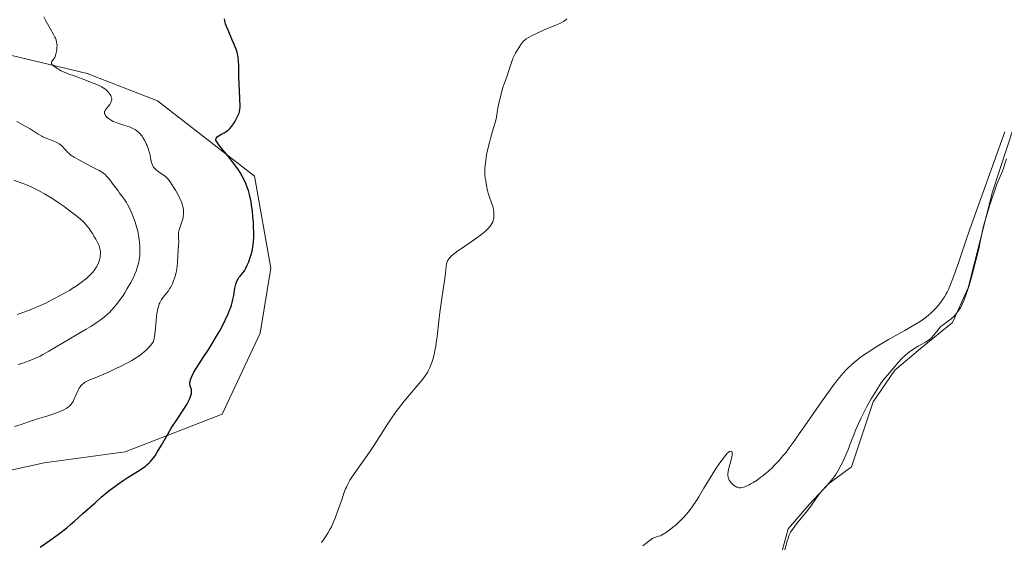
# Model space of a CAD drawing. Units: metres. Extents: x 625747 to 629234, y 4660157 to 4662532.
# Drawn here: x 628370 to 628596, y 4661494 to 4661614 of the extents above; entities that cross this region are included whole.
import ezdxf

# ---------------------------------------------------------------- set-up
doc = ezdxf.new("R2010")
doc.units = ezdxf.units.M
doc.header["$MEASUREMENT"] = 0
doc.linetypes.add('DGN Style 5', pattern=[1.153612, 0.494405, -0.659207])
for name, color, linetype, lineweight in [('Comarca CxS', 21, 'Continuous', 0), ('Comunidad Autónoma CxS', 142, 'Continuous', 0), ('Corriente natural lineal', 142, 'Continuous', 13), ('Cultivos herbáceos CxS', 92, 'Continuous', 0), ('Curva de nivel maestra', 30, 'Continuous', 30), ('Curva de nivel normal', 30, 'Continuous', 0), ('Espacio natural protegido CxS', 121, 'Continuous', 0), ('Municipio CxS', 4, 'Continuous', 0), ('Provincia CxS', 1, 'Continuous', 0), ('Senda virtual', 7, 'DGN Style 5', 0), ('Suelo desnudo CxS', 253, 'Continuous', 0)]:
    doc.layers.add(name, color=color, linetype=linetype, lineweight=lineweight)

# ---------------------------------------------------------------- blocks, each defined once
blk = doc.blocks.new('*U8')
at = {"layer": 'Suelo desnudo CxS', "color": 253, "linetype": 'Continuous', "lineweight": 0}
blk.add_polyline3d([(628359.7589, 4661608.1049, 382.9565), (628385.7716, 4661601.9069, 379.7239), (628401.875, 4661595.7105, 377.5283), (628424.1715, 4661578.3599, 374.9617), (628427.8875, 4661557.2907, 374.3686), (628425.4107, 4661542.4191, 374.1386), (628416.7397, 4661523.8299, 374.58), (628394.4425, 4661515.1553, 376.4657), (628375.8618, 4661512.6769, 377.913), (628353.565, 4661507.7207, 379.7527)], dxfattribs=at)
blk = doc.blocks.new('*U18')
at = {"layer": 'Cultivos herbáceos CxS', "color": 92, "linetype": 'Continuous', "lineweight": 0}
blk.add_polyline3d([(628353.565, 4661507.7207, 379.7527), (628375.8618, 4661512.6769, 377.913), (628394.4425, 4661515.1553, 376.4657), (628416.7397, 4661523.8299, 374.58), (628425.4107, 4661542.4191, 374.1386), (628427.8875, 4661557.2907, 374.3686), (628424.1715, 4661578.3599, 374.9617), (628401.875, 4661595.7105, 377.5283), (628385.7716, 4661601.9069, 379.7239), (628359.7589, 4661608.1049, 382.9565)], dxfattribs=at)

msp = doc.modelspace()

# ---------------------------------------------------------------- linework, layer by layer
at = {"layer": 'Comarca CxS', "color": 21, "linetype": 'Continuous', "lineweight": 0}
msp.add_3dface([(629234.11, 4660218.85), (625787.71, 4660156.76), (625746.54, 4662469.87), (629191.8, 4662531.98)], dxfattribs=at)
at = {"layer": 'Comunidad Autónoma CxS', "color": 142, "linetype": 'Continuous', "lineweight": 0}
msp.add_3dface([(629234.11, 4660218.85), (625787.71, 4660156.76), (625746.54, 4662469.87), (629191.8, 4662531.98)], dxfattribs=at)
at = {"layer": 'Corriente natural lineal', "color": 142, "linetype": 'Continuous', "lineweight": 13}
msp.add_polyline3d([(628599.8101, 4661594.3701, 366.0259), (628593.4201, 4661574.8301, 365.6918), (628587.845, 4661552.7635, 365.1147), (628584.207, 4661544.826, 365.1763), (628577.2617, 4661539.2036, 365.1744), (628570.9778, 4661533.9119, 365.0519), (628566.0169, 4661526.6359, 365.0315), (628561.0559, 4661511.753, 365.1674), (628555.7643, 4661507.7843, 364.6251), (628551.4648, 4661503.154, 364.4429), (628546.5038, 4661497.5316, 364.3519), (628544.5194, 4661490.2556, 364.5131)], dxfattribs=at)
at = {"layer": 'Cultivos herbáceos CxS', "color": 92, "linetype": 'Continuous', "lineweight": 0}
msp.add_polyline3d([(628359.7589, 4661608.1049, 382.9565), (628385.7716, 4661601.9069, 379.7239), (628401.875, 4661595.7105, 377.5283), (628424.1715, 4661578.3599, 374.9617), (628427.8875, 4661557.2907, 374.3686), (628425.4107, 4661542.4191, 374.1386), (628416.7397, 4661523.8299, 374.58), (628394.4425, 4661515.1553, 376.4657), (628375.8618, 4661512.6769, 377.913), (628353.565, 4661507.7207, 379.7527)], dxfattribs=at)
at = {"layer": 'Curva de nivel maestra', "color": 30, "linetype": 'Continuous', "lineweight": 30, "elevation": 375, "flags": 128}
msp.add_lwpolyline([(628374.97, 4661493.3301), (628378.02, 4661495.4401), (628379.5, 4661496.5201), (628381.08, 4661497.7601), (628381.94, 4661498.4701), (628382.84, 4661499.2601), (628384.79, 4661501.0101), (628387.57, 4661503.5001), (628388.98, 4661504.7301), (628390.38, 4661505.9001), (628391.06, 4661506.4501), (628392.08, 4661507.2201), (628392.73, 4661507.6901), (628394, 4661508.5601), (628395.19, 4661509.3401), (628397.29, 4661510.6701), (628398.57, 4661511.5101), (628399.11, 4661511.9001), (628399.42, 4661512.1501), (628399.99, 4661512.6401), (628400.23, 4661512.8801), (628400.68, 4661513.3801), (628401.08, 4661513.9001), (628401.34, 4661514.2701), (628401.84, 4661515.0801), (628402.78, 4661516.7001), (628404.23, 4661519.2301), (628405.04, 4661520.5601), (628406.33, 4661522.5401), (628407.95, 4661524.9701), (628408.61, 4661526.0301), (628408.88, 4661526.5101), (628409.29, 4661527.3601), (628409.4, 4661527.6201), (628409.56, 4661528.0901), (628409.66, 4661528.5101), (628409.69, 4661528.7601), (628409.7, 4661528.9201), (628409.69, 4661529.2101), (628409.65, 4661529.4301), (628409.52, 4661529.8501), (628409.4, 4661530.2101), (628409.35, 4661530.4101), (628409.31, 4661530.7301), (628409.33, 4661531.1001), (628409.36, 4661531.3201), (628409.46, 4661531.6701), (628409.55, 4661531.9301), (628409.78, 4661532.4801), (628410.24, 4661533.4001), (628410.61, 4661534.0401), (628411.41, 4661535.3501), (628412.35, 4661536.7801), (628413.68, 4661538.7501), (628414.37, 4661539.8401), (628415.45, 4661541.6701), (628416.16, 4661542.9501), (628416.61, 4661543.7901), (628417.42, 4661545.3901), (628418.08, 4661546.8001), (628418.35, 4661547.4401), (628418.7, 4661548.3601), (628418.85, 4661548.8001), (628419.1, 4661549.6901), (628419.2, 4661550.1401), (628419.38, 4661551.0301), (628419.65, 4661552.6701), (628419.78, 4661553.3401), (628419.84, 4661553.6301), (628419.99, 4661554.1101), (628420.16, 4661554.5001), (628420.28, 4661554.7301), (628420.58, 4661555.1401), (628420.85, 4661555.4401), (628421.25, 4661555.9101), (628421.47, 4661556.1901), (628421.81, 4661556.6701), (628421.98, 4661556.9601), (628422.15, 4661557.2701), (628422.49, 4661557.9701), (628422.82, 4661558.7501), (628423.02, 4661559.3001), (628423.38, 4661560.4201), (628423.58, 4661561.1801), (628423.67, 4661561.5701), (628423.78, 4661562.1901), (628423.9, 4661563.2701), (628423.96, 4661564.5701), (628423.96, 4661565.3301), (628423.93, 4661566.8901), (628423.89, 4661567.7501), (628423.79, 4661569.0901), (628423.65, 4661570.4801), (628423.56, 4661571.1701), (628423.35, 4661572.5401), (628423.22, 4661573.2101), (628423, 4661574.1801), (628422.75, 4661575.0801), (628422.56, 4661575.6601), (628422.15, 4661576.7501), (628421.92, 4661577.2601), (628421.42, 4661578.2601), (628420.86, 4661579.2001), (628420.46, 4661579.8201), (628419.6, 4661581.0301), (628419.07, 4661581.7101), (628417.99, 4661583.0601), (628416.6, 4661584.7801), (628415.99, 4661585.5701), (628415.48, 4661586.2901), (628415.27, 4661586.6301), (628415.29, 4661586.9101), (628415.35, 4661587.0801), (628415.41, 4661587.1901), (628415.56, 4661587.3901), (628415.69, 4661587.5201), (628416.02, 4661587.7601), (628416.39, 4661587.9801), (628417.15, 4661588.3601), (628417.64, 4661588.6301), (628417.86, 4661588.7801), (628418.25, 4661589.0901), (628418.48, 4661589.3201), (628418.94, 4661589.8601), (628419.45, 4661590.6201), (628419.79, 4661591.1801), (628420.35, 4661592.2601), (628420.61, 4661592.8701), (628420.71, 4661593.1801), (628420.8, 4661593.6801), (628420.85, 4661594.2801), (628420.85, 4661594.6401), (628420.81, 4661595.9701), (628420.68, 4661598.2101), (628420.62, 4661599.4501), (628420.58, 4661601.3501), (628420.54, 4661603.7501), (628420.48, 4661604.7901), (628420.39, 4661605.6701), (628420.32, 4661606.0701), (628420.15, 4661606.8301), (628419.99, 4661607.3301), (628419.58, 4661608.4101), (628418.97, 4661609.8501), (628418.09, 4661611.8501), (628417.73, 4661612.7201), (628417.5, 4661613.3501), (628417.41, 4661613.6301), (628417.32, 4661614.0001), (628417.27, 4661614.4701)], dxfattribs=at)
at = {"layer": 'Curva de nivel normal', "color": 30, "linetype": 'Continuous', "lineweight": 0, "flags": 128}
for points, elevation in [([(628375.79, 4661614.9501), (628376.28, 4661614.0101), (628377.35, 4661612.1401), (628378.05, 4661610.9101), (628378.35, 4661610.3001), (628378.47, 4661610.0301), (628378.62, 4661609.6401), (628378.76, 4661609.1001), (628378.8, 4661608.8301), (628378.84, 4661608.2701), (628378.83, 4661608.0001), (628378.79, 4661607.4401), (628378.73, 4661607.0201), (628378.6, 4661606.4001), (628378.42, 4661605.8501), (628378.31, 4661605.6101), (628378.06, 4661605.2201), (628377.64, 4661604.6801), (628377.55, 4661604.4601), (628377.56, 4661604.3401), (628377.61, 4661604.2201), (628377.82, 4661603.9501), (628378.14, 4661603.6601), (628378.92, 4661603.1001), (628379.45, 4661602.7601), (628379.76, 4661602.5901), (628380.32, 4661602.3201), (628381.58, 4661601.8101), (628382.77, 4661601.3801), (628385.58, 4661600.3701), (628386.94, 4661599.8401), (628387.56, 4661599.5801), (628388.12, 4661599.3301), (628389.05, 4661598.8501), (628389.78, 4661598.3901), (628390.17, 4661598.0901), (628390.39, 4661597.8901), (628390.76, 4661597.5001), (628391.05, 4661597.1101), (628391.16, 4661596.9101), (628391.29, 4661596.6201), (628391.36, 4661596.3201), (628391.38, 4661596.1701), (628391.38, 4661595.8801), (628391.35, 4661595.7301), (628391.29, 4661595.5001), (628391.2, 4661595.2801), (628390.93, 4661594.8301), (628390, 4661593.6301), (628389.83, 4661593.3401), (628389.77, 4661593.2001), (628389.72, 4661593.0101), (628389.73, 4661592.7301), (628389.78, 4661592.5801), (628389.95, 4661592.2901), (628390.2, 4661592.0001), (628390.35, 4661591.8501), (628390.63, 4661591.6301), (628391.13, 4661591.2901), (628391.73, 4661590.9701), (628392.06, 4661590.8201), (628392.8, 4661590.5401), (628394.38, 4661590.0501), (628395.48, 4661589.6901), (628395.8, 4661589.5601), (628396.37, 4661589.2901), (628396.86, 4661589.0101), (628397.14, 4661588.8101), (628397.63, 4661588.4001), (628397.94, 4661588.0801), (628398.09, 4661587.9101), (628398.36, 4661587.5401), (628398.54, 4661587.2701), (628398.9, 4661586.6201), (628399.3, 4661585.8401), (628399.5, 4661585.4001), (628399.77, 4661584.7101), (628400.01, 4661583.9901), (628400.11, 4661583.6301), (628400.21, 4661583.1501), (628400.37, 4661582.2001), (628400.52, 4661581.5301), (628400.66, 4661581.1101), (628400.74, 4661580.9101), (628400.9, 4661580.6201), (628401.1, 4661580.3401), (628401.25, 4661580.1701), (628401.58, 4661579.8401), (628402.12, 4661579.4101), (628403.18, 4661578.6901), (628403.72, 4661578.3001), (628403.95, 4661578.1001), (628404.26, 4661577.7801), (628404.76, 4661577.1301), (628405.58, 4661575.8901), (628406.01, 4661575.1801), (628406.61, 4661574.1201), (628407.05, 4661573.2501), (628407.23, 4661572.8501), (628407.45, 4661572.2801), (628407.7, 4661571.4501), (628407.85, 4661570.7301), (628407.88, 4661570.3601), (628407.89, 4661569.7901), (628407.81, 4661569.1801), (628407.75, 4661568.8601), (628407.55, 4661568.1801), (628407.07, 4661566.7701), (628406.86, 4661566.0901), (628406.78, 4661565.7801), (628406.73, 4661565.4701), (628406.69, 4661564.9101), (628406.69, 4661564.5501), (628406.76, 4661563.2701), (628406.74, 4661562.6701), (628406.64, 4661561.3101), (628406.56, 4661560.1901), (628406.48, 4661558.5601), (628406.4, 4661557.7001), (628406.28, 4661556.7901), (628406.18, 4661556.3201), (628405.96, 4661555.4501), (628405.82, 4661555.0201), (628405.58, 4661554.3701), (628405.31, 4661553.7301), (628405.16, 4661553.4201), (628404.84, 4661552.8201), (628404.66, 4661552.5401), (628404.39, 4661552.1301), (628404.01, 4661551.6401), (628403.21, 4661550.6701), (628402.83, 4661550.1201), (628402.65, 4661549.8201), (628402.42, 4661549.3701), (628402.31, 4661549.1301), (628402.16, 4661548.7301), (628401.97, 4661548.0601), (628401.86, 4661547.5501), (628401.68, 4661546.4301), (628401.55, 4661545.2201), (628401.33, 4661542.7601), (628401.21, 4661541.6501), (628401.14, 4661541.1401), (628401.01, 4661540.4801), (628400.58, 4661539.9001), (628400.29, 4661539.5401), (628399.69, 4661538.8701), (628399.39, 4661538.5701), (628398.75, 4661538.0001), (628398.07, 4661537.4701), (628397.6, 4661537.1401), (628396.59, 4661536.5001), (628395.99, 4661536.1401), (628394.72, 4661535.4301), (628393.4, 4661534.7501), (628392.51, 4661534.3201), (628390.8, 4661533.5201), (628389.61, 4661533.0001), (628387.57, 4661532.1601), (628386.4, 4661531.6701), (628385.57, 4661531.2801), (628385.18, 4661531.0501), (628384.97, 4661530.9101), (628384.62, 4661530.6201), (628384.32, 4661530.3001), (628384.17, 4661530.1101), (628383.96, 4661529.7801), (628383.62, 4661529.1301), (628382.81, 4661527.3301), (628382.51, 4661526.7301), (628382.36, 4661526.4601), (628382.04, 4661526.0001), (628381.87, 4661525.8001), (628381.48, 4661525.4501), (628381.17, 4661525.2301), (628380.95, 4661525.1001), (628380.42, 4661524.8201), (628379.31, 4661524.3301), (628378.47, 4661524.0001), (628377.89, 4661523.7901), (628376.75, 4661523.4101), (628375.95, 4661523.1701), (628374.35, 4661522.7101), (628372.99, 4661522.2801), (628372.29, 4661522.0401), (628370.63, 4661521.4601), (628369.07, 4661520.9501)], 380), ([(628495.81, 4661614.4801), (628495.53, 4661614.2501), (628495.03, 4661613.9101), (628494.45, 4661613.5701), (628494.13, 4661613.4001), (628493.41, 4661613.0801), (628490.45, 4661611.8901), (628489.14, 4661611.3101), (628488.33, 4661610.9101), (628487.82, 4661610.6501), (628486.97, 4661610.1701), (628486.48, 4661609.8601), (628486.28, 4661609.7201), (628485.93, 4661609.4101), (628485.71, 4661609.1801), (628485.26, 4661608.6201), (628484.73, 4661607.8501), (628484.45, 4661607.3901), (628484.02, 4661606.6401), (628483.6, 4661605.8201), (628483.42, 4661605.3801), (628483.08, 4661604.4801), (628482.47, 4661602.6001), (628481.98, 4661601.1601), (628481.44, 4661599.7501), (628481.12, 4661598.7801), (628480.76, 4661597.4901), (628480.56, 4661596.7001), (628480.13, 4661594.7401), (628479.9, 4661593.5501), (628479.53, 4661591.4601), (628478.71, 4661588.6801), (628478.27, 4661587.0701), (628478.02, 4661586.1001), (628477.61, 4661584.3801), (628477.38, 4661583.2701), (628477.26, 4661582.6001), (628477.09, 4661581.4301), (628477.03, 4661580.9201), (628476.98, 4661580.0201), (628476.97, 4661579.2501), (628476.99, 4661578.7901), (628477.07, 4661577.9701), (628477.16, 4661577.3301), (628477.36, 4661576.1601), (628477.59, 4661575.1201), (628477.75, 4661574.4901), (628478.1, 4661573.3801), (628478.77, 4661571.4001), (628478.92, 4661570.8201), (628478.98, 4661570.5401), (628479.02, 4661570.2601), (628479.06, 4661569.7001), (628479.04, 4661569.1501), (628479, 4661568.8101), (628478.97, 4661568.5801), (628478.86, 4661568.1601), (628478.79, 4661567.9501), (628478.61, 4661567.5401), (628478.38, 4661567.1601), (628478.19, 4661566.9101), (628477.72, 4661566.3801), (628477.11, 4661565.7901), (628476.72, 4661565.4501), (628476.01, 4661564.8801), (628474.59, 4661563.8401), (628473.8, 4661563.3101), (628472.07, 4661562.1401), (628470.8, 4661561.2601), (628469.7, 4661560.4201), (628469.26, 4661560.0401), (628468.91, 4661559.6801), (628468.72, 4661559.4601), (628468.62, 4661559.3101), (628468.44, 4661559.0101), (628468.34, 4661558.7801), (628468.19, 4661558.2801), (628468.1, 4661557.6901), (628467.92, 4661556.1101), (628467.7, 4661554.4601), (628467.08, 4661550.3701), (628466.63, 4661547.1401), (628466.39, 4661545.1401), (628466, 4661541.6301), (628465.81, 4661540.1001), (628465.71, 4661539.3901), (628465.59, 4661538.7201), (628465.33, 4661537.4701), (628465.04, 4661536.3501), (628464.83, 4661535.6701), (628464.68, 4661535.2501), (628464.37, 4661534.4801), (628464, 4661533.7101), (628463.79, 4661533.3401), (628463.3, 4661532.6001), (628462.91, 4661532.0701), (628461.88, 4661530.8101), (628459.71, 4661528.2601), (628458.46, 4661526.7501), (628457.2, 4661525.1401), (628456.58, 4661524.3101), (628455.41, 4661522.6301), (628454.66, 4661521.4901), (628453.22, 4661519.2201), (628451.6, 4661516.6901), (628450.49, 4661515.0601), (628447.01, 4661510.1501), (628446.32, 4661509.1001), (628446.03, 4661508.6301), (628445.53, 4661507.7101), (628445.23, 4661507.0801), (628445.04, 4661506.6401), (628444.66, 4661505.6801), (628444.21, 4661504.4101), (628443.2, 4661501.4901), (628442.63, 4661499.9801), (628442.32, 4661499.2401), (628441.76, 4661497.9901), (628441.45, 4661497.3801), (628440.97, 4661496.5001), (628440.43, 4661495.6401), (628440.15, 4661495.2201), (628439.53, 4661494.3901)], 370), ([(628369.64, 4661590.9701), (628371.42, 4661589.9501), (628372.66, 4661589.2301), (628373.37, 4661588.7901), (628374.55, 4661588.0101), (628375.34, 4661587.5401), (628375.6, 4661587.4101), (628376.12, 4661587.1901), (628377.61, 4661586.6501), (628378.25, 4661586.3801), (628378.63, 4661586.1901), (628379.3, 4661585.8001), (628379.86, 4661585.4001), (628380.12, 4661585.1701), (628380.52, 4661584.7501), (628380.93, 4661584.2601), (628381.19, 4661583.9801), (628381.68, 4661583.5101), (628382.11, 4661583.1701), (628382.36, 4661582.9901), (628382.79, 4661582.7201), (628383.84, 4661582.1301), (628386.71, 4661580.6501), (628388.51, 4661579.6801), (628389.5, 4661579.1101), (628389.94, 4661578.6901), (628390.23, 4661578.4001), (628390.77, 4661577.7801), (628391.53, 4661576.8201), (628392.84, 4661575.0301), (628393.21, 4661574.5301), (628393.87, 4661573.6501), (628394.33, 4661573.0201), (628394.78, 4661572.3201), (628395, 4661571.9301), (628395.47, 4661571.0301), (628396.08, 4661569.6701), (628396.37, 4661568.9501), (628396.77, 4661567.8601), (628396.94, 4661567.3201), (628397.1, 4661566.8001), (628397.35, 4661565.8001), (628397.54, 4661564.8701), (628397.64, 4661564.2901), (628397.77, 4661563.2201), (628397.85, 4661562.1901), (628397.86, 4661561.5401), (628397.86, 4661561.1201), (628397.8, 4661560.2101), (628397.68, 4661559.1801), (628397.58, 4661558.6101), (628397.34, 4661557.6501), (628397.1, 4661556.9401), (628396.96, 4661556.5601), (628396.72, 4661555.9701), (628396.43, 4661555.3401), (628395.74, 4661553.9901), (628394.94, 4661552.5901), (628394.37, 4661551.6601), (628393.98, 4661551.0601), (628393.2, 4661549.9101), (628392.42, 4661548.8701), (628392.03, 4661548.3901), (628391.43, 4661547.7001), (628390.79, 4661547.0501), (628390.45, 4661546.7301), (628389.73, 4661546.1101), (628389.34, 4661545.8001), (628388.72, 4661545.3401), (628388.05, 4661544.8701), (628386.57, 4661543.9301), (628385.51, 4661543.2901), (628383.29, 4661542.0101), (628381.6, 4661541.0301), (628376.95, 4661538.2301), (628375.61, 4661537.4601), (628375, 4661537.1401), (628374.43, 4661536.8501), (628373.39, 4661536.3801), (628372.46, 4661536.0301), (628370.76, 4661535.4601), (628369.93, 4661535.1701)], 385), ([(628513.23, 4661493.5801), (628514.55, 4661494.6701), (628515.11, 4661495.0901), (628515.35, 4661495.2501), (628515.78, 4661495.4801), (628516.15, 4661495.6201), (628516.79, 4661495.7801), (628517.22, 4661495.9301), (628517.46, 4661496.0301), (628517.87, 4661496.2501), (628518.64, 4661496.7501), (628519.53, 4661497.4001), (628520.03, 4661497.7901), (628520.82, 4661498.4501), (628521.63, 4661499.1801), (628522.03, 4661499.5801), (628522.75, 4661500.3101), (628523.1, 4661500.7101), (628523.65, 4661501.3701), (628524.53, 4661502.5401), (628525.5, 4661503.9801), (628526.03, 4661504.8301), (628527.22, 4661506.8101), (628528.4, 4661508.7901), (628529.03, 4661509.8201), (628530.05, 4661511.4001), (628531.13, 4661512.9701), (628531.7, 4661513.7401), (628532.58, 4661514.8601), (628532.78, 4661515.0201), (628533.11, 4661515.2501), (628533.36, 4661515.3401), (628533.49, 4661515.3401), (628533.65, 4661515.2101), (628533.71, 4661515.0001), (628533.72, 4661514.8301), (628533.68, 4661514.3901), (628533.53, 4661513.6101), (628532.94, 4661511.4501), (628532.76, 4661510.6501), (628532.68, 4661510.0901), (628532.68, 4661509.8101), (628532.69, 4661509.6501), (628532.76, 4661509.3501), (628532.91, 4661508.9201), (628533.02, 4661508.7001), (628533.2, 4661508.3901), (628533.54, 4661507.9401), (628533.81, 4661507.6801), (628534, 4661507.5201), (628534.41, 4661507.2501), (628534.74, 4661507.0901), (628534.9, 4661507.0201), (628535.2, 4661506.9401), (628535.36, 4661506.9201), (628535.61, 4661506.9101), (628536.05, 4661506.9801), (628536.59, 4661507.1501), (628536.91, 4661507.2801), (628537.56, 4661507.5901), (628537.92, 4661507.7901), (628538.49, 4661508.1201), (628539.39, 4661508.6801), (628540.3, 4661509.3201), (628540.75, 4661509.6601), (628541.19, 4661510.0101), (628542.04, 4661510.7401), (628542.84, 4661511.5001), (628543.36, 4661512.0201), (628544.36, 4661513.0901), (628545.35, 4661514.2301), (628545.89, 4661514.8901), (628546.8, 4661516.0701), (628547.9, 4661517.5901), (628548.55, 4661518.5001), (628550.87, 4661521.8601), (628554.31, 4661526.8501), (628555.92, 4661529.1001), (628556.64, 4661530.0701), (628557.94, 4661531.7401), (628559.09, 4661533.1001), (628559.8, 4661533.8701), (628560.26, 4661534.3401), (628561.17, 4661535.2101), (628562.11, 4661536.0201), (628562.59, 4661536.4201), (628563.36, 4661537.0101), (628564.62, 4661537.9001), (628565.31, 4661538.3601), (628566.86, 4661539.3201), (628569.57, 4661540.9001), (628573.27, 4661542.9901), (628574.86, 4661543.9001), (628576.64, 4661544.9801), (628577.49, 4661545.5501), (628577.95, 4661545.8801), (628578.67, 4661546.4501), (628579.34, 4661547.0301), (628579.73, 4661547.4101), (628580.49, 4661548.2201), (628581.31, 4661549.1901), (628581.74, 4661549.7601), (628582.18, 4661550.4001), (628582.4, 4661550.7401), (628582.79, 4661551.4201), (628582.99, 4661551.8001), (628583.3, 4661552.4201), (628583.79, 4661553.5401), (628584.34, 4661554.9401), (628584.64, 4661555.7601), (628585.67, 4661558.7201), (628587.31, 4661563.5901), (628588.23, 4661566.2601), (628596.23, 4661588.5701)], 365), ([(628596.61, 4661582.3401), (628595.73, 4661579.5601), (628594.42, 4661576.5701), (628592.69, 4661571.6101), (628591.31, 4661566.9101), (628591.03, 4661565.5501), (628590.6, 4661563.3301), (628590.25, 4661561.7601), (628589.59, 4661559.0401), (628589.2, 4661557.5101), (628588.58, 4661555.2101), (628587.96, 4661553.0801), (628587.67, 4661552.1401), (628587.4, 4661551.3201), (628586.91, 4661550.0001), (628586.48, 4661549.0201), (628586.21, 4661548.5101), (628586.03, 4661548.2101), (628585.69, 4661547.6901), (628585.18, 4661547.0001), (628584.91, 4661546.6801), (628584.5, 4661546.2301), (628584.06, 4661545.8201), (628583.82, 4661545.6201), (628583.08, 4661545.0601), (628582.07, 4661544.3001), (628581.59, 4661543.8801), (628581.36, 4661543.6601), (628580.94, 4661543.1801), (628579.89, 4661541.8201), (628579.49, 4661541.3701), (628579.27, 4661541.1701), (628578.87, 4661540.8601), (628578.03, 4661540.3401), (628576.33, 4661539.3701), (628575.34, 4661538.7701), (628574.36, 4661538.1001), (628573.89, 4661537.7401), (628573.44, 4661537.3601), (628572.62, 4661536.5701), (628571.87, 4661535.7601), (628570.55, 4661534.2001), (628569.3, 4661532.7801), (628568.63, 4661531.9601), (628567.88, 4661530.9601), (628567.47, 4661530.3601), (628567.08, 4661529.7701), (628566.24, 4661528.4201), (628565.59, 4661527.3101), (628564.6, 4661525.5301), (628563.66, 4661523.7201), (628563.22, 4661522.8201), (628562.82, 4661521.9501), (628562.09, 4661520.2701), (628561.46, 4661518.6901), (628560.71, 4661516.7401), (628560.35, 4661515.8401), (628559.55, 4661513.9601), (628559.04, 4661512.8601), (628558.71, 4661512.1901), (628558.09, 4661511.0201), (628557.47, 4661509.9801), (628557.06, 4661509.3901), (628556.77, 4661509.0201), (628556.15, 4661508.2701), (628554.42, 4661506.3501), (628553.6, 4661505.3501), (628552.91, 4661504.3801), (628551.92, 4661502.9301), (628551.26, 4661502.0601), (628549.99, 4661500.5001), (628548.77, 4661499.0401), (628548.21, 4661498.3301), (628547.5, 4661497.3801), (628547.22, 4661496.9601), (628547.07, 4661496.7101), (628546.83, 4661496.2401), (628546.6, 4661495.6501), (628546.5, 4661495.2901), (628546.34, 4661494.6401), (628545.72, 4661492.4101)], 365), ([(628369.67, 4661546.6901), (628370.64, 4661547.0001), (628372.05, 4661547.4901), (628373.44, 4661548.0301), (628374.14, 4661548.3201), (628374.85, 4661548.6301), (628376.28, 4661549.3001), (628377.68, 4661550.0001), (628378.58, 4661550.4701), (628380.25, 4661551.3801), (628381.69, 4661552.2001), (628382.33, 4661552.5901), (628383.21, 4661553.1501), (628384.4, 4661553.9901), (628385.38, 4661554.7701), (628385.83, 4661555.1701), (628386.46, 4661555.7801), (628387.02, 4661556.3901), (628387.49, 4661557.0001), (628387.87, 4661557.5901), (628388.17, 4661558.1601), (628388.33, 4661558.5301), (628388.56, 4661559.1901), (628388.72, 4661559.8401), (628388.77, 4661560.2201), (628388.79, 4661560.4701), (628388.78, 4661560.9401), (628388.73, 4661561.4401), (628388.68, 4661561.7101), (628388.55, 4661562.1601), (628388.35, 4661562.6901), (628388.22, 4661562.9901), (628387.76, 4661563.9101), (628387.47, 4661564.4201), (628387, 4661565.2101), (628386.47, 4661565.9901), (628386.2, 4661566.3801), (628385.69, 4661567.0201), (628385.42, 4661567.3401), (628384.96, 4661567.8301), (628384.15, 4661568.6001), (628383.11, 4661569.4601), (628382.48, 4661569.9401), (628381.19, 4661570.8901), (628380.48, 4661571.4001), (628379.36, 4661572.1801), (628377.62, 4661573.3301), (628375.94, 4661574.3701), (628375.16, 4661574.8201), (628374.43, 4661575.2201), (628373.09, 4661575.8701), (628371.81, 4661576.4101), (628368.94, 4661577.5101)], 390)]:
    msp.add_lwpolyline(points, dxfattribs=dict(at, elevation=elevation))
at = {"layer": 'Espacio natural protegido CxS', "color": 121, "linetype": 'Continuous', "lineweight": 0}
msp.add_3dface([(629234.11, 4660218.85), (625787.71, 4660156.76), (625746.54, 4662469.87), (629191.8, 4662531.98)], dxfattribs=at)
msp.add_3dface([(629234.11, 4660218.85), (625787.71, 4660156.76), (625746.54, 4662469.87), (629191.8, 4662531.98)], dxfattribs=at)
at = {"layer": 'Municipio CxS', "color": 4, "linetype": 'Continuous', "lineweight": 0}
msp.add_3dface([(629234.11, 4660218.85), (625787.71, 4660156.76), (625746.54, 4662469.87), (629191.8, 4662531.98)], dxfattribs=at)
at = {"layer": 'Provincia CxS', "color": 1, "linetype": 'Continuous', "lineweight": 0}
msp.add_3dface([(629234.11, 4660218.85), (625787.71, 4660156.76), (625746.54, 4662469.87), (629191.8, 4662531.98)], dxfattribs=at)
at = {"layer": 'Senda virtual', "color": 7, "linetype": 'DGN Style 5', "lineweight": 0, "extrusion": (-0.133462, -0.045466, 0.99001), "elevation": -295468.7875, "flags": 128}
msp.add_lwpolyline([(-4209767.9831, 2077473.5317), (-4209767.9831, 2077296.0301)], dxfattribs=at)
at = {"layer": 'Suelo desnudo CxS', "color": 253, "linetype": 'Continuous', "lineweight": 0}
msp.add_polyline3d([(628359.7589, 4661608.1049, 382.9565), (628385.7716, 4661601.9069, 379.7239), (628401.875, 4661595.7105, 377.5283), (628424.1715, 4661578.3599, 374.9617), (628427.8875, 4661557.2907, 374.3686), (628425.4107, 4661542.4191, 374.1386), (628416.7397, 4661523.8299, 374.58), (628394.4425, 4661515.1553, 376.4657), (628375.8618, 4661512.6769, 377.913), (628353.565, 4661507.7207, 379.7527)], dxfattribs=at)

# ---------------------------------------------------------------- block references
at = {"layer": 'Cultivos herbáceos CxS', "color": 92, "linetype": 'Continuous', "lineweight": 0}
msp.add_blockref('*U18', (0, 0), dxfattribs=at)
at = {"layer": 'Suelo desnudo CxS', "color": 253, "linetype": 'Continuous', "lineweight": 0}
msp.add_blockref('*U8', (0, 0), dxfattribs=at)

doc.saveas('drawing.dxf')
